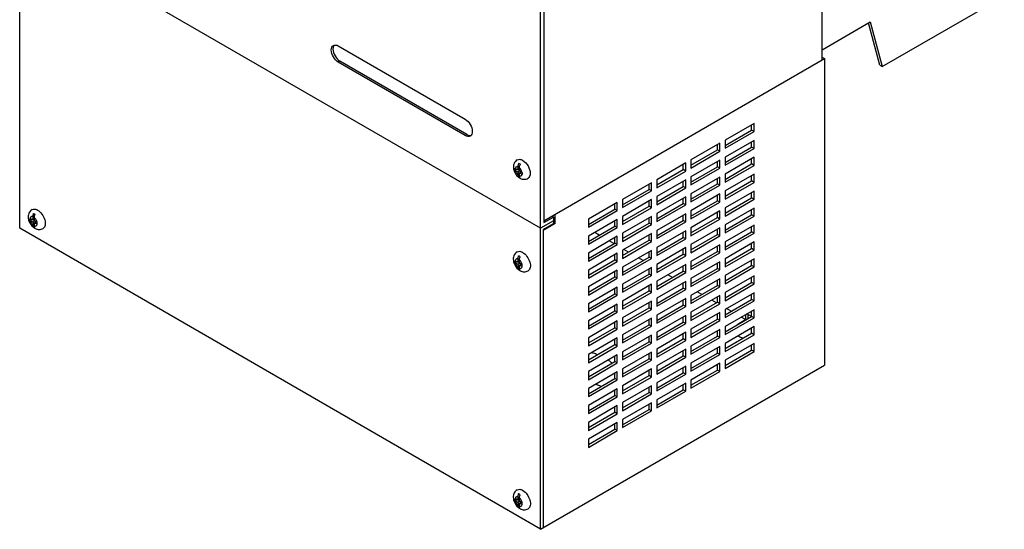
# Model space of a CAD drawing. Units: millimetres. Extents: x 165 to 593, y 81 to 977.
# Drawn here: x 165 to 593, y 81 to 303 of the extents above; entities that cross this region are included whole.
import ezdxf

# ---------------------------------------------------------------- set-up
doc = ezdxf.new("R2010")
doc.units = ezdxf.units.MM
doc.header["$LTSCALE"] = 68.795159
doc.layers.get('0').update_dxf_attribs({"linetype": 'CONTINUOUS'})

msp = doc.modelspace()

# ---------------------------------------------------------------- linework, layer by layer
at = {"color": 7, "linetype": 'CONTINUOUS'}
for p, q in [((165.05, 212.09), (165.05, 817.12)), ((513.58, 285.13), (513.58, 755.44)), ((391.32, 81.46), (391.32, 686.48)), ((392.73, 685.67), (392.73, 214.55)), ((391.32, 212.1), (165.05, 342.73)), ((539.74, 282.27), (592.77, 312.89)), ((513.58, 289.62), (534.53, 301.72)), ((538.68, 282.89), (533.75, 301.27)), ((534.53, 301.72), (539.74, 282.27)), ((303.46, 291.24), (358.62, 259.39)), ((303.46, 284.21), (304.17, 284.62)), ((358.62, 252.37), (303.46, 284.21)), ((359.32, 252.78), (304.17, 284.62)), ((392.73, 215.36), (514.64, 285.74)), ((513.58, 286.36), (514.64, 285.74)), ((514.64, 285.74), (514.64, 152.65)), ((538.68, 282.89), (539.74, 282.27)), ((484.06, 257.59), (471.47, 250.33)), ((483, 254.7), (483, 256.98)), ((484.06, 254.08), (484.06, 257.59)), ((359.32, 252.78), (358.62, 252.37)), ((471.47, 248.04), (483, 254.7)), ((471.47, 246.82), (484.06, 254.08)), ((484.06, 254.08), (483, 254.7)), ((469.21, 249.02), (456.62, 241.75)), ((468.15, 246.12), (468.15, 248.41)), ((469.21, 245.51), (469.21, 249.02)), ((471.47, 250.33), (471.47, 246.82)), ((484.06, 250.25), (471.47, 242.98)), ((483, 247.35), (483, 249.63)), ((484.06, 246.74), (484.06, 250.25)), ((456.62, 239.47), (468.15, 246.12)), ((456.62, 238.24), (469.21, 245.51)), ((469.21, 245.51), (468.15, 246.12)), ((471.47, 240.69), (483, 247.35)), ((471.47, 239.47), (484.06, 246.74)), ((484.06, 246.74), (483, 247.35)), ((454.36, 240.45), (441.77, 233.18)), ((453.3, 237.55), (453.3, 239.84)), ((454.36, 236.94), (454.36, 240.45)), ((456.62, 241.75), (456.62, 238.24)), ((469.21, 241.67), (456.62, 234.41)), ((468.15, 238.77), (468.15, 241.06)), ((469.21, 238.16), (469.21, 241.67)), ((471.47, 242.98), (471.47, 239.47)), ((484.06, 242.9), (471.47, 235.63)), ((471.47, 233.34), (483, 240)), ((483, 240), (483, 242.29)), ((484.06, 239.39), (483, 240)), ((484.06, 239.39), (484.06, 242.9)), ((380.19, 237.31), (380.89, 237.71)), ((381.42, 237.41), (380.3, 238.06)), ((380.3, 237.24), (381.42, 236.59)), ((381.42, 238.71), (381.42, 237.41)), ((381.42, 237.41), (382.13, 237.82)), ((381.42, 236.59), (382.13, 237)), ((381.42, 236.59), (381.42, 235.29)), ((382.13, 237), (382.13, 238.3)), ((383.25, 236.35), (382.13, 237)), ((382.13, 236.18), (382.83, 236.59)), ((382.13, 236.18), (383.25, 235.53)), ((382.13, 234.88), (382.13, 236.18)), ((383.37, 236.02), (383.37, 235.88)), ((383.37, 235.88), (383.37, 235.74)), ((441.77, 230.9), (453.3, 237.55)), ((441.77, 229.67), (454.36, 236.94)), ((454.36, 236.94), (453.3, 237.55)), ((456.62, 232.12), (468.15, 238.77)), ((456.62, 230.9), (469.21, 238.16)), ((469.21, 238.16), (468.15, 238.77)), ((471.47, 232.12), (484.06, 239.39)), ((471.47, 235.63), (471.47, 232.12)), ((484.06, 235.55), (471.47, 228.28)), ((484.06, 232.04), (484.06, 235.55)), ((381.85, 234.19), (382.2, 234.39)), ((439.51, 231.88), (426.92, 224.61)), ((438.45, 228.98), (438.45, 231.26)), ((439.51, 228.36), (439.51, 231.88)), ((441.77, 233.18), (441.77, 229.67)), ((454.36, 233.1), (441.77, 225.83)), ((453.3, 230.2), (453.3, 232.49)), ((454.36, 229.59), (454.36, 233.1)), ((456.62, 234.41), (456.62, 230.9)), ((469.21, 234.32), (456.62, 227.06)), ((456.62, 224.77), (468.15, 231.43)), ((468.15, 231.43), (468.15, 233.71)), ((469.21, 230.81), (468.15, 231.43)), ((469.21, 230.81), (469.21, 234.32)), ((471.47, 226), (483, 232.65)), ((471.47, 224.77), (484.06, 232.04)), ((483, 232.65), (483, 234.94)), ((484.06, 232.04), (483, 232.65)), ((426.92, 222.32), (438.45, 228.98)), ((426.92, 221.1), (439.51, 228.36)), ((439.51, 228.36), (438.45, 228.98)), ((441.77, 223.55), (453.3, 230.2)), ((441.77, 222.32), (454.36, 229.59)), ((454.36, 229.59), (453.3, 230.2)), ((456.62, 223.55), (469.21, 230.81)), ((456.62, 227.06), (456.62, 223.55)), ((469.21, 226.98), (456.62, 219.71)), ((469.21, 223.46), (469.21, 226.98)), ((471.47, 228.28), (471.47, 224.77)), ((484.06, 228.2), (471.47, 220.93)), ((483, 225.3), (483, 227.59)), ((484.06, 224.69), (484.06, 228.2)), ((424.66, 223.3), (412.07, 216.04)), ((423.6, 220.4), (423.6, 222.69)), ((424.66, 219.79), (424.66, 223.3)), ((426.92, 224.61), (426.92, 221.1)), ((439.51, 224.53), (426.92, 217.26)), ((438.45, 221.63), (438.45, 223.91)), ((439.51, 221.02), (439.51, 224.53)), ((441.77, 225.83), (441.77, 222.32)), ((454.36, 225.75), (441.77, 218.48)), ((441.77, 216.2), (453.3, 222.85)), ((453.3, 222.85), (453.3, 225.14)), ((454.36, 222.24), (453.3, 222.85)), ((454.36, 222.24), (454.36, 225.75)), ((456.62, 217.42), (468.15, 224.08)), ((456.62, 216.2), (469.21, 223.46)), ((468.15, 224.08), (468.15, 226.36)), ((469.21, 223.46), (468.15, 224.08)), ((471.47, 218.65), (483, 225.3)), ((471.47, 217.42), (484.06, 224.69)), ((484.06, 224.69), (483, 225.3)), ((397.68, 214.14), (397.68, 218.22)), ((412.07, 213.75), (423.6, 220.4)), ((412.07, 212.52), (424.66, 219.79)), ((424.66, 219.79), (423.6, 220.4)), ((426.92, 214.97), (438.45, 221.63)), ((426.92, 213.75), (439.51, 221.02)), ((439.51, 221.02), (438.45, 221.63)), ((441.77, 214.97), (454.36, 222.24)), ((441.77, 218.48), (441.77, 214.97)), ((454.36, 218.4), (441.77, 211.14)), ((454.36, 214.89), (454.36, 218.4)), ((456.62, 219.71), (456.62, 216.2)), ((469.21, 219.63), (456.62, 212.36)), ((468.15, 216.73), (468.15, 219.01)), ((469.21, 216.12), (469.21, 219.63)), ((471.47, 220.93), (471.47, 217.42)), ((484.06, 220.85), (471.47, 213.59)), ((483, 217.95), (483, 220.24)), ((484.06, 217.34), (484.06, 220.85)), ((170.7, 215.73), (169.54, 216.41)), ((169.54, 216.41), (169.54, 215.59)), ((169.54, 215.59), (170.24, 216)), ((169.54, 215.59), (170.7, 214.92)), ((170.7, 217.12), (170.7, 215.73)), ((170.7, 215.73), (171.41, 216.14)), ((170.7, 214.92), (171.41, 215.33)), ((170.7, 214.92), (170.7, 213.53)), ((171.41, 215.33), (171.41, 216.71)), ((172.58, 214.65), (171.41, 215.33)), ((171.41, 214.51), (172.12, 214.92)), ((171.41, 214.51), (172.58, 213.84)), ((171.41, 213.13), (171.41, 214.51)), ((172.58, 213.84), (172.58, 214.65)), ((396.98, 215.36), (391.32, 212.1)), ((397.68, 214.14), (392.38, 211.08)), ((396.98, 214.1), (392.38, 211.45)), ((392.73, 214.55), (396.98, 216.99)), ((396.98, 216.99), (396.27, 217.4)), ((396.62, 217.2), (396.62, 217.61)), ((396.98, 216.99), (396.98, 214.1)), ((397.68, 214.14), (396.98, 214.55)), ((412.07, 216.04), (412.07, 212.52)), ((424.66, 215.95), (412.07, 208.69)), ((423.6, 213.05), (423.6, 215.34)), ((424.66, 212.44), (424.66, 215.95)), ((426.92, 217.26), (426.92, 213.75)), ((439.51, 217.18), (426.92, 209.91)), ((426.92, 207.63), (438.45, 214.28)), ((438.45, 214.28), (438.45, 216.57)), ((439.51, 213.67), (438.45, 214.28)), ((439.51, 213.67), (439.51, 217.18)), ((441.77, 208.85), (453.3, 215.5)), ((441.77, 207.63), (454.36, 214.89)), ((453.3, 215.5), (453.3, 217.79)), ((454.36, 214.89), (453.3, 215.5)), ((456.62, 210.07), (468.15, 216.73)), ((456.62, 208.85), (469.21, 216.12)), ((469.21, 216.12), (468.15, 216.73)), ((471.47, 211.3), (483, 217.95)), ((471.47, 210.07), (484.06, 217.34)), ((484.06, 217.34), (483, 217.95)), ((391.32, 81.46), (165.05, 212.09)), ((171.05, 212.5), (171.45, 212.73)), ((392.38, 211.45), (392.38, 82.07)), ((412.07, 206.4), (423.6, 213.05)), ((412.07, 205.18), (424.66, 212.44)), ((416.81, 209.13), (414.83, 210.28)), ((424.66, 212.44), (423.6, 213.05)), ((426.92, 206.4), (439.51, 213.67)), ((426.92, 209.91), (426.92, 206.4)), ((439.51, 209.83), (426.92, 202.56)), ((439.51, 206.32), (439.51, 209.83)), ((441.77, 211.14), (441.77, 207.63)), ((454.36, 211.05), (441.77, 203.79)), ((453.3, 208.16), (453.3, 210.44)), ((454.36, 207.54), (454.36, 211.05)), ((456.62, 212.36), (456.62, 208.85)), ((469.21, 212.28), (456.62, 205.01)), ((468.15, 209.38), (468.15, 211.67)), ((469.21, 208.77), (469.21, 212.28)), ((471.47, 213.59), (471.47, 210.07)), ((484.06, 213.5), (471.47, 206.24)), ((471.47, 203.95), (483, 210.6)), ((471.47, 202.73), (484.06, 209.99)), ((483, 210.6), (483, 212.89)), ((484.06, 209.99), (483, 210.6)), ((484.06, 209.99), (484.06, 213.5)), ((412.07, 208.69), (412.07, 205.18)), ((424.66, 208.61), (412.07, 201.34)), ((412.07, 199.05), (423.6, 205.71)), ((423.17, 205.46), (421.19, 206.6)), ((423.6, 205.71), (423.6, 207.99)), ((424.66, 205.09), (423.6, 205.71)), ((424.66, 205.09), (424.66, 208.61)), ((426.92, 200.28), (438.45, 206.93)), ((426.92, 199.05), (439.51, 206.32)), ((438.45, 206.93), (438.45, 209.22)), ((439.51, 206.32), (438.45, 206.93)), ((441.77, 201.5), (453.3, 208.16)), ((441.77, 200.28), (454.36, 207.54)), ((454.36, 207.54), (453.3, 208.16)), ((456.62, 202.73), (468.15, 209.38)), ((456.62, 201.5), (469.21, 208.77)), ((469.21, 208.77), (468.15, 209.38)), ((471.47, 206.24), (471.47, 202.73)), ((484.06, 206.15), (471.47, 198.89)), ((483, 203.26), (483, 205.54)), ((484.06, 202.64), (484.06, 206.15)), ((412.07, 197.83), (424.66, 205.09)), ((412.07, 201.34), (412.07, 197.83)), ((424.66, 201.26), (412.07, 193.99)), ((424.66, 197.75), (424.66, 201.26)), ((426.92, 202.56), (426.92, 199.05)), ((439.51, 202.48), (426.92, 195.21)), ((429.54, 201.79), (427.56, 202.93)), ((438.45, 199.58), (438.45, 201.87)), ((439.51, 198.97), (439.51, 202.48)), ((441.77, 203.79), (441.77, 200.28)), ((454.36, 203.71), (441.77, 196.44)), ((453.3, 200.81), (453.3, 203.09)), ((454.36, 200.19), (454.36, 203.71)), ((456.62, 205.01), (456.62, 201.5)), ((469.21, 204.93), (456.62, 197.66)), ((456.62, 195.38), (468.15, 202.03)), ((456.62, 194.15), (469.21, 201.42)), ((468.15, 202.03), (468.15, 204.32)), ((469.21, 201.42), (468.15, 202.03)), ((469.21, 201.42), (469.21, 204.93)), ((471.47, 196.6), (483, 203.26)), ((471.47, 195.38), (484.06, 202.64)), ((484.06, 202.64), (483, 203.26)), ((381.42, 197.37), (380.25, 198.04)), ((380.25, 198.04), (380.25, 197.22)), ((380.25, 197.22), (380.96, 197.63)), ((380.25, 197.22), (381.42, 196.55)), ((381.42, 198.75), (381.42, 197.37)), ((381.42, 197.37), (382.13, 197.77)), ((381.42, 196.55), (382.13, 196.96)), ((382.13, 196.96), (382.13, 198.34)), ((383.29, 196.28), (382.13, 196.96)), ((412.07, 191.7), (423.6, 198.36)), ((412.07, 190.48), (424.66, 197.75)), ((423.6, 198.36), (423.6, 200.64)), ((424.66, 197.75), (423.6, 198.36)), ((426.92, 192.93), (438.45, 199.58)), ((426.92, 191.7), (439.51, 198.97)), ((435.9, 198.11), (433.92, 199.25)), ((439.51, 198.97), (438.45, 199.58)), ((441.77, 194.15), (453.3, 200.81)), ((441.77, 192.93), (454.36, 200.19)), ((454.36, 200.19), (453.3, 200.81)), ((456.62, 197.66), (456.62, 194.15)), ((469.21, 197.58), (456.62, 190.32)), ((468.15, 194.68), (468.15, 196.97)), ((469.21, 194.07), (469.21, 197.58)), ((471.47, 198.89), (471.47, 195.38)), ((484.06, 198.81), (471.47, 191.54)), ((483, 195.91), (483, 198.19)), ((484.06, 195.3), (484.06, 198.81)), ((381.42, 196.55), (381.42, 195.17)), ((381.77, 194.14), (382.16, 194.37)), ((382.13, 196.14), (382.83, 196.55)), ((382.13, 196.14), (383.29, 195.47)), ((382.13, 194.76), (382.13, 196.14)), ((383.29, 195.47), (383.29, 196.28)), ((412.07, 193.99), (412.07, 190.48)), ((424.66, 193.91), (412.07, 186.64)), ((423.6, 191.01), (423.6, 193.3)), ((424.66, 190.4), (424.66, 193.91)), ((426.92, 195.21), (426.92, 191.7)), ((439.51, 195.13), (426.92, 187.87)), ((438.45, 192.23), (438.45, 194.52)), ((439.51, 191.62), (439.51, 195.13)), ((441.77, 196.44), (441.77, 192.93)), ((454.36, 196.36), (441.77, 189.09)), ((442.27, 194.44), (441.77, 194.72)), ((441.77, 186.8), (453.3, 193.46)), ((441.77, 185.58), (454.36, 192.85)), ((453.3, 193.46), (453.3, 195.74)), ((454.36, 192.85), (453.3, 193.46)), ((454.36, 192.85), (454.36, 196.36)), ((456.62, 188.03), (468.15, 194.68)), ((456.62, 186.8), (469.21, 194.07)), ((469.21, 194.07), (468.15, 194.68)), ((471.47, 189.25), (483, 195.91)), ((471.47, 188.03), (484.06, 195.3)), ((484.06, 195.3), (483, 195.91)), ((412.07, 184.36), (423.6, 191.01)), ((412.07, 183.13), (424.66, 190.4)), ((424.66, 190.4), (423.6, 191.01)), ((426.92, 185.58), (438.45, 192.23)), ((426.92, 184.35), (439.51, 191.62)), ((439.51, 191.62), (438.45, 192.23)), ((441.77, 189.09), (441.77, 185.58)), ((454.36, 189.01), (441.77, 181.74)), ((448.63, 190.76), (446.65, 191.91)), ((453.3, 188.07), (453.01, 188.23)), ((453.3, 186.11), (453.3, 188.4)), ((454.36, 185.5), (454.36, 189.01)), ((456.62, 190.32), (456.62, 186.8)), ((469.21, 190.23), (456.62, 182.97)), ((468.15, 187.33), (468.15, 189.62)), ((469.21, 186.72), (469.21, 190.23)), ((471.47, 191.54), (471.47, 188.03)), ((484.06, 191.46), (471.47, 184.19)), ((471.47, 181.9), (483, 188.56)), ((483, 188.56), (483, 190.85)), ((484.06, 187.95), (483, 188.56)), ((484.06, 187.95), (484.06, 191.46)), ((412.07, 186.64), (412.07, 183.13)), ((424.66, 186.56), (412.07, 179.29)), ((423.6, 183.66), (423.6, 185.95)), ((424.66, 183.05), (424.66, 186.56)), ((426.92, 187.87), (426.92, 184.35)), ((439.51, 187.78), (426.92, 180.52)), ((426.92, 178.23), (438.45, 184.89)), ((426.92, 177.01), (439.51, 184.27)), ((438.45, 184.89), (438.45, 187.17)), ((439.51, 184.27), (438.45, 184.89)), ((439.51, 184.27), (439.51, 187.78)), ((441.77, 179.46), (453.3, 186.11)), ((441.77, 178.23), (454.36, 185.5)), ((454.36, 185.5), (453.3, 186.11)), ((456.62, 180.68), (468.15, 187.33)), ((456.62, 179.46), (469.21, 186.72)), ((461.36, 183.41), (459.38, 184.56)), ((469.21, 186.72), (468.15, 187.33)), ((471.47, 180.68), (484.06, 187.95)), ((471.47, 184.19), (471.47, 180.68)), ((484.06, 184.11), (471.47, 176.84)), ((484.06, 180.6), (484.06, 184.11)), ((412.07, 177.01), (423.6, 183.66)), ((412.07, 175.78), (424.66, 183.05)), ((424.66, 183.05), (423.6, 183.66)), ((426.92, 180.52), (426.92, 177.01)), ((439.51, 180.44), (426.92, 173.17)), ((438.45, 177.54), (438.45, 179.82)), ((439.51, 176.92), (439.51, 180.44)), ((441.77, 181.74), (441.77, 178.23)), ((454.36, 181.66), (441.77, 174.39)), ((453.3, 178.76), (453.3, 181.05)), ((454.36, 178.15), (454.36, 181.66)), ((456.62, 182.97), (456.62, 179.46)), ((469.21, 182.88), (456.62, 175.62)), ((456.62, 173.33), (468.15, 179.99)), ((467.72, 179.74), (465.74, 180.88)), ((468.15, 179.99), (468.15, 182.27)), ((469.21, 179.37), (468.15, 179.99)), ((469.21, 179.37), (469.21, 182.88)), ((471.47, 174.56), (483, 181.21)), ((471.47, 173.33), (484.06, 180.6)), ((483, 181.21), (483, 183.5)), ((484.06, 180.6), (483, 181.21)), ((412.07, 179.29), (412.07, 175.78)), ((424.66, 179.21), (412.07, 171.94)), ((412.07, 169.66), (423.6, 176.31)), ((412.07, 168.43), (424.66, 175.7)), ((423.6, 176.31), (423.6, 178.6)), ((424.66, 175.7), (423.6, 176.31)), ((424.66, 175.7), (424.66, 179.21)), ((426.92, 170.88), (438.45, 177.54)), ((426.92, 169.66), (439.51, 176.92)), ((439.51, 176.92), (438.45, 177.54)), ((441.77, 172.11), (453.3, 178.76)), ((441.77, 170.88), (454.36, 178.15)), ((454.36, 178.15), (453.3, 178.76)), ((456.62, 172.11), (469.21, 179.37)), ((456.62, 175.62), (456.62, 172.11)), ((469.21, 175.54), (456.62, 168.27)), ((469.21, 172.03), (469.21, 175.54)), ((471.47, 176.84), (471.47, 173.33)), ((484.06, 176.76), (471.47, 169.49)), ((474.09, 176.07), (472.11, 177.21)), ((483, 173.86), (483, 176.15)), ((484.06, 173.25), (484.06, 176.76)), ((412.07, 171.94), (412.07, 168.43)), ((424.66, 171.86), (412.07, 164.6)), ((423.6, 168.96), (423.6, 171.25)), ((424.66, 168.35), (424.66, 171.86)), ((426.92, 173.17), (426.92, 169.66)), ((439.51, 173.09), (426.92, 165.82)), ((438.45, 170.19), (438.45, 172.47)), ((439.51, 169.58), (439.51, 173.09)), ((441.77, 174.39), (441.77, 170.88)), ((454.36, 174.31), (441.77, 167.04)), ((441.77, 164.76), (453.3, 171.41)), ((453.3, 171.41), (453.3, 173.7)), ((454.36, 170.8), (453.3, 171.41)), ((454.36, 170.8), (454.36, 174.31)), ((456.62, 165.98), (468.15, 172.64)), ((456.62, 164.76), (469.21, 172.03)), ((468.15, 172.64), (468.15, 174.92)), ((469.21, 172.03), (468.15, 172.64)), ((471.47, 167.21), (483, 173.86)), ((471.47, 165.98), (484.06, 173.25)), ((477.52, 170.82), (480.34, 172.45)), ((480.34, 172.45), (478.47, 173.54)), ((480.34, 174.62), (480.34, 172.45)), ((482.92, 173.82), (480.94, 174.96)), ((481.4, 174.7), (481.4, 172.94)), ((484.06, 173.25), (483, 173.86)), ((412.07, 162.31), (423.6, 168.96)), ((412.07, 161.08), (424.66, 168.35)), ((424.66, 168.35), (423.6, 168.96)), ((426.92, 163.53), (438.45, 170.19)), ((426.92, 162.31), (439.51, 169.58)), ((439.51, 169.58), (438.45, 170.19)), ((441.77, 163.53), (454.36, 170.8)), ((441.77, 167.04), (441.77, 163.53)), ((454.36, 166.96), (441.77, 159.7)), ((454.36, 163.45), (454.36, 166.96)), ((456.62, 168.27), (456.62, 164.76)), ((469.21, 168.19), (456.62, 160.92)), ((468.15, 165.29), (468.15, 167.58)), ((469.21, 164.68), (469.21, 168.19)), ((471.47, 169.49), (471.47, 165.98)), ((484.06, 169.41), (471.47, 162.15)), ((477.52, 170.7), (477.52, 170.82)), ((483, 166.51), (483, 168.8)), ((484.06, 165.9), (484.06, 169.41)), ((412.07, 164.6), (412.07, 161.08)), ((424.66, 164.51), (412.07, 157.25)), ((423.6, 161.62), (423.6, 163.9)), ((424.66, 161), (424.66, 164.51)), ((426.92, 165.82), (426.92, 162.31)), ((439.51, 165.74), (426.92, 158.47)), ((426.92, 156.19), (438.45, 162.84)), ((438.45, 162.84), (438.45, 165.13)), ((439.51, 162.23), (438.45, 162.84)), ((439.51, 162.23), (439.51, 165.74)), ((441.77, 157.41), (453.3, 164.06)), ((441.77, 156.19), (454.36, 163.45)), ((453.3, 164.06), (453.3, 166.35)), ((454.36, 163.45), (453.3, 164.06)), ((456.62, 158.63), (468.15, 165.29)), ((456.62, 157.41), (469.21, 164.68)), ((469.21, 164.68), (468.15, 165.29)), ((471.47, 159.86), (483, 166.51)), ((471.47, 158.63), (484.06, 165.9)), ((484.06, 165.9), (483, 166.51)), ((412.07, 154.96), (423.6, 161.62)), ((412.07, 153.74), (424.66, 161)), ((424.66, 161), (423.6, 161.62)), ((426.92, 154.96), (439.51, 162.23)), ((426.92, 158.47), (426.92, 154.96)), ((439.51, 158.39), (426.92, 151.12)), ((439.51, 154.88), (439.51, 158.39)), ((441.77, 159.7), (441.77, 156.19)), ((454.36, 159.61), (441.77, 152.35)), ((453.3, 156.72), (453.3, 159)), ((454.36, 156.1), (454.36, 159.61)), ((456.62, 160.92), (456.62, 157.41)), ((469.21, 160.84), (456.62, 153.57)), ((468.15, 157.94), (468.15, 160.23)), ((469.21, 157.33), (469.21, 160.84)), ((471.47, 162.15), (471.47, 158.63)), ((484.06, 162.06), (471.47, 154.8)), ((471.47, 152.51), (483, 159.17)), ((471.47, 151.29), (484.06, 158.55)), ((483, 159.17), (483, 161.45)), ((484.06, 158.55), (483, 159.17)), ((484.06, 158.55), (484.06, 162.06)), ((412.07, 157.25), (412.07, 153.74)), ((424.66, 157.17), (412.07, 149.9)), ((412.07, 147.61), (423.6, 154.27)), ((423.6, 154.27), (423.6, 156.55)), ((424.66, 153.65), (423.6, 154.27)), ((424.66, 153.65), (424.66, 157.17)), ((426.92, 148.84), (438.45, 155.49)), ((426.92, 147.61), (439.51, 154.88)), ((438.45, 155.49), (438.45, 157.78)), ((439.51, 154.88), (438.45, 155.49)), ((441.77, 150.06), (453.3, 156.72)), ((441.77, 148.84), (454.36, 156.1)), ((454.36, 156.1), (453.3, 156.72)), ((456.62, 151.29), (468.15, 157.94)), ((456.62, 150.06), (469.21, 157.33)), ((469.21, 157.33), (468.15, 157.94)), ((471.47, 154.8), (471.47, 151.29)), ((391.32, 81.46), (514.64, 152.65)), ((412.07, 146.39), (424.66, 153.65)), ((412.07, 149.9), (412.07, 146.39)), ((424.66, 149.82), (412.07, 142.55)), ((424.66, 146.31), (424.66, 149.82)), ((426.92, 151.12), (426.92, 147.61)), ((439.51, 151.04), (426.92, 143.77)), ((438.45, 148.14), (438.45, 150.43)), ((439.51, 147.53), (439.51, 151.04)), ((441.77, 152.35), (441.77, 148.84)), ((454.36, 152.27), (441.77, 145)), ((453.3, 149.37), (453.3, 151.65)), ((454.36, 148.76), (454.36, 152.27)), ((456.62, 153.57), (456.62, 150.06)), ((469.21, 153.49), (456.62, 146.22)), ((456.62, 143.94), (468.15, 150.59)), ((456.62, 142.71), (469.21, 149.98)), ((468.15, 150.59), (468.15, 152.88)), ((469.21, 149.98), (468.15, 150.59)), ((469.21, 149.98), (469.21, 153.49)), ((412.07, 140.26), (423.6, 146.92)), ((412.07, 139.04), (424.66, 146.31)), ((423.6, 146.92), (423.6, 149.2)), ((424.66, 146.31), (423.6, 146.92)), ((426.92, 141.49), (438.45, 148.14)), ((426.92, 140.26), (439.51, 147.53)), ((439.51, 147.53), (438.45, 148.14)), ((441.77, 142.71), (453.3, 149.37)), ((441.77, 141.49), (454.36, 148.76)), ((454.36, 148.76), (453.3, 149.37)), ((456.62, 146.22), (456.62, 142.71)), ((412.07, 142.55), (412.07, 139.04)), ((424.66, 142.47), (412.07, 135.2)), ((423.6, 139.57), (423.6, 141.86)), ((424.66, 138.96), (424.66, 142.47)), ((426.92, 143.77), (426.92, 140.26)), ((439.51, 143.69), (426.92, 136.43)), ((438.45, 140.79), (438.45, 143.08)), ((439.51, 140.18), (439.51, 143.69)), ((441.77, 145), (441.77, 141.49)), ((454.36, 144.92), (441.77, 137.65)), ((441.77, 135.36), (453.3, 142.02)), ((441.77, 134.14), (454.36, 141.41)), ((453.3, 142.02), (453.3, 144.31)), ((454.36, 141.41), (453.3, 142.02)), ((454.36, 141.41), (454.36, 144.92)), ((412.07, 132.92), (423.6, 139.57)), ((412.07, 131.69), (424.66, 138.96)), ((424.66, 138.96), (423.6, 139.57)), ((426.92, 134.14), (438.45, 140.79)), ((426.92, 132.92), (439.51, 140.18)), ((439.51, 140.18), (438.45, 140.79)), ((441.77, 137.65), (441.77, 134.14)), ((412.07, 135.2), (412.07, 131.69)), ((424.66, 135.12), (412.07, 127.85)), ((423.6, 132.22), (423.6, 134.51)), ((424.66, 131.61), (424.66, 135.12)), ((426.92, 136.43), (426.92, 132.92)), ((439.51, 136.34), (426.92, 129.08)), ((426.92, 126.79), (438.45, 133.45)), ((426.92, 125.57), (439.51, 132.83)), ((438.45, 133.45), (438.45, 135.73)), ((439.51, 132.83), (438.45, 133.45)), ((439.51, 132.83), (439.51, 136.34)), ((412.07, 125.57), (423.6, 132.22)), ((412.07, 124.34), (424.66, 131.61)), ((424.66, 131.61), (423.6, 132.22)), ((426.92, 129.08), (426.92, 125.57)), ((412.07, 127.85), (412.07, 124.34)), ((424.66, 127.77), (412.07, 120.5)), ((412.07, 118.22), (423.6, 124.87)), ((412.07, 116.99), (424.66, 124.26)), ((423.6, 124.87), (423.6, 127.16)), ((424.66, 124.26), (423.6, 124.87)), ((424.66, 124.26), (424.66, 127.77)), ((412.07, 120.5), (412.07, 116.99)), ((381.42, 94.08), (380.25, 94.75)), ((380.25, 94.75), (380.25, 93.94)), ((380.25, 93.94), (380.96, 94.34)), ((381.42, 95.46), (381.42, 94.08)), ((381.42, 94.08), (382.13, 94.49)), ((382.13, 93.67), (382.13, 95.05)), ((380.25, 93.94), (381.42, 93.26)), ((381.42, 93.26), (382.13, 93.67)), ((381.42, 93.26), (381.42, 91.88)), ((381.77, 90.85), (382.16, 91.08)), ((383.29, 93), (382.13, 93.67)), ((382.13, 92.85), (382.83, 93.26)), ((382.13, 92.85), (383.29, 92.18)), ((382.13, 91.47), (382.13, 92.85)), ((383.29, 92.18), (383.29, 93))]:
    msp.add_line(p, q, dxfattribs=at)
for centre, radius, start, end in [((302.86, 290.48), 1.62, 136.1981, 144.0861), ((385.55, 238.38), 4.17, 152.5186, 160.9157), ((415.21, 237.72), 35.02, 179.3321, 180.6679), ((383.09, 237.76), 2.84, 190.4903, 193.9687), ((409.27, 236.01), 25.9, 179.3839, 179.9775), ((409.25, 235.75), 25.88, 180.0186, 180.6181), ((384.36, 237.73), 4.35, 239.9983, 241.2166), ((384.36, 237.74), 4.35, 241.2177, 242.3029), ((384.47, 237.95), 4.59, 242.3067, 243.5925), ((384.5, 238.02), 4.66, 243.581, 245.3335), ((383.09, 234.46), 0.867, 225.8615, 232.2726), ((174.87, 216.77), 4.21, 155.1336, 156.205), ((173.96, 222.79), 5.15, 240.0349, 244.6883), ((174.04, 216.4), 4.93, 231.9547, 239.4764), ((173.85, 216.09), 4.56, 239.5363, 242.5453), ((385.59, 198.41), 4.21, 155.1336, 156.205), ((384.67, 204.42), 5.15, 240.0341, 244.6892), ((384.76, 198.04), 4.93, 231.9546, 239.4764), ((384.57, 197.72), 4.56, 239.5363, 242.5453), ((385.59, 95.12), 4.21, 155.1336, 156.205), ((384.67, 101.14), 5.15, 240.0341, 244.6892), ((384.76, 94.75), 4.93, 231.9546, 239.4764), ((384.57, 94.43), 4.56, 239.5363, 242.5453)]:
    msp.add_arc(centre, radius, start, end, dxfattribs=at)
for points, knots in [([(300.42, 289.48), (300.42, 289.89), (300.52, 290.65), (301.02, 291.28), (301.31, 291.45)], [0, 0, 0, 0, 0.550834, 1, 1, 1, 1]), ([(301.55, 291.43), (301.48, 291.33), (301.21, 290.86), (301.13, 290.31), (301.13, 289.89)], [0, 0, 0, 0, 0.224148, 1, 1, 1, 1]), ([(301.31, 291.45), (301.6, 291.62), (302.39, 291.74), (303.11, 291.44), (303.46, 291.24)], [0, 0, 0, 0, 0.449168, 1, 1, 1, 1]), ([(303.46, 284.21), (302.56, 284.73), (301.13, 286.38), (300.42, 288.44), (300.42, 289.48)], [0, 0, 0, 0, 0.499999, 1, 1, 1, 1]), ([(301.13, 289.89), (301.13, 288.85), (301.84, 286.79), (303.27, 285.14), (304.17, 284.62)], [0, 0, 0, 0, 0.500001, 1, 1, 1, 1]), ([(358.62, 259.39), (359.52, 258.87), (360.95, 257.23), (361.66, 255.17), (361.66, 254.12)], [0, 0, 0, 0, 0.499999, 1, 1, 1, 1]), ([(360.77, 252.15), (360.48, 251.99), (359.68, 251.87), (358.97, 252.16), (358.62, 252.37)], [0, 0, 0, 0, 0.449168, 1, 1, 1, 1]), ([(359.32, 252.78), (359.48, 252.69), (360.02, 252.41), (360.69, 252.3), (361.11, 252.41)], [0, 0, 0, 0, 0.286031, 1, 1, 1, 1]), ([(361.66, 254.12), (361.66, 253.71), (361.56, 252.95), (361.06, 252.32), (360.77, 252.15)], [0, 0, 0, 0, 0.550834, 1, 1, 1, 1]), ([(381.22, 241.84), (380.58, 241.48), (379.55, 240.24), (379.47, 238.69), (379.58, 237.96)], [0, 0, 0, 0, 0.498042, 1, 1, 1, 1]), ([(381.22, 241.84), (381.53, 242.02), (382.39, 242.15), (383.16, 241.83), (383.54, 241.61)], [0, 0, 0, 0, 0.449216, 1, 1, 1, 1]), ([(381.61, 239.75), (381.58, 239.66), (381.48, 239.32), (381.42, 238.97), (381.42, 238.71)], [0, 0, 0, 0, 0.265467, 1, 1, 1, 1]), ([(381.85, 240.31), (381.9, 240.27), (382.13, 240.12), (382.37, 239.99), (382.56, 239.9)], [0, 0, 0, 0, 0.239504, 1, 1, 1, 1]), ([(382.13, 238.3), (382.13, 238.43), (382.17, 238.98), (382.36, 239.52), (382.56, 239.9)], [0, 0, 0, 0, 0.229716, 1, 1, 1, 1]), ([(383.54, 241.61), (384.52, 241.05), (386.06, 239.27), (386.83, 237.05), (386.83, 235.92)], [0, 0, 0, 0, 0.499962, 1, 1, 1, 1]), ([(380.7, 238.66), (380.65, 238.63), (380.45, 238.48), (380.34, 238.24), (380.3, 238.06)], [0, 0, 0, 0, 0.233159, 1, 1, 1, 1]), ([(380.33, 237.07), (380.46, 236.56), (380.8, 235.91), (381.29, 235.4), (381.42, 235.29)], [0, 0, 0, 0, 0.756938, 1, 1, 1, 1]), ([(381.42, 238.71), (381.36, 238.73), (381.12, 238.78), (380.85, 238.75), (380.7, 238.66)], [0, 0, 0, 0, 0.277358, 1, 1, 1, 1]), ([(381.42, 235.29), (381.42, 235.24), (381.43, 235.05), (381.46, 234.86), (381.5, 234.73)], [0, 0, 0, 0, 0.265151, 1, 1, 1, 1]), ([(383.25, 236.35), (383.22, 236.53), (383.01, 237.26), (382.56, 237.93), (382.13, 238.3)], [0, 0, 0, 0, 0.24522, 1, 1, 1, 1]), ([(382.13, 234.88), (382.36, 234.81), (382.92, 234.81), (383.2, 235.3), (383.25, 235.53)], [0, 0, 0, 0, 0.500002, 1, 1, 1, 1]), ([(386.83, 235.92), (386.83, 235.47), (386.72, 234.65), (386.18, 233.97), (385.87, 233.79)], [0, 0, 0, 0, 0.550852, 1, 1, 1, 1]), ([(382.48, 233.84), (382.45, 233.88), (382.3, 234.05), (382.21, 234.27), (382.17, 234.44)], [0, 0, 0, 0, 0.232707, 1, 1, 1, 1]), ([(382.54, 233.76), (383.05, 233.51), (384.2, 233.2), (385.37, 233.5), (385.87, 233.79)], [0, 0, 0, 0, 0.499182, 1, 1, 1, 1]), ([(170.45, 220.26), (169.91, 219.94), (168.99, 218.97), (168.73, 217.69), (168.73, 217.06)], [0, 0, 0, 0, 0.500037, 1, 1, 1, 1]), ([(170.45, 220.26), (170.77, 220.44), (171.65, 220.57), (172.43, 220.25), (172.82, 220.02)], [0, 0, 0, 0, 0.44918, 1, 1, 1, 1]), ([(171.01, 218.47), (170.96, 218.36), (170.8, 217.93), (170.7, 217.46), (170.7, 217.12)], [0, 0, 0, 0, 0.267299, 1, 1, 1, 1]), ([(172.82, 220.02), (173.56, 219.6), (174.85, 218.31), (175.86, 216.33), (176.21, 214.65), (176.18, 213.53), (175.87, 212.6), (175.43, 212.16), (175.2, 212.03)], [0, 0, 0, 0, 0.269911, 0.561365, 0.695501, 0.813163, 0.912858, 1, 1, 1, 1]), ([(168.73, 217.06), (168.73, 216.63), (168.97, 214.92), (169.99, 213.32), (171.01, 212.52)], [0, 0, 0, 0, 0.247859, 1, 1, 1, 1]), ([(170.7, 217.12), (170.54, 217.17), (170.22, 217.21), (169.6, 216.94), (169.46, 216.38), (169.46, 216.04)], [0, 0, 0, 0, 0.255367, 0.480606, 1, 1, 1, 1]), ([(169.46, 216.04), (169.46, 215.58), (169.75, 214.63), (170.33, 213.85), (170.7, 213.53)], [0, 0, 0, 0, 0.487458, 1, 1, 1, 1]), ([(171.41, 216.71), (171.41, 216.82), (171.44, 217.31), (171.59, 217.79), (171.75, 218.14)], [0, 0, 0, 0, 0.230641, 1, 1, 1, 1]), ([(171.82, 216.29), (171.73, 216.4), (171.59, 216.55), (171.45, 216.68), (171.41, 216.71)], [0, 0, 0, 0, 0.758218, 1, 1, 1, 1]), ([(171.41, 213.13), (171.55, 213.08), (171.84, 213.04), (172.25, 213.17), (172.53, 213.51), (172.66, 213.98), (172.64, 214.54), (172.44, 215.36), (172.11, 215.95), (171.82, 216.29)], [0, 0, 0, 0, 0.10575, 0.198965, 0.294409, 0.405387, 0.536404, 0.684552, 1, 1, 1, 1]), ([(170.7, 213.53), (170.7, 213.47), (170.71, 213.22), (170.76, 212.98), (170.84, 212.82)], [0, 0, 0, 0, 0.271249, 1, 1, 1, 1]), ([(171.75, 212.1), (171.69, 212.13), (171.45, 212.25), (171.21, 212.39), (171.05, 212.5)], [0, 0, 0, 0, 0.259173, 1, 1, 1, 1]), ([(171.6, 212.29), (171.57, 212.35), (171.45, 212.61), (171.41, 212.9), (171.41, 213.13)], [0, 0, 0, 0, 0.226626, 1, 1, 1, 1]), ([(171.75, 212.04), (172.28, 211.77), (173.46, 211.43), (174.68, 211.73), (175.2, 212.03)], [0, 0, 0, 0, 0.499377, 1, 1, 1, 1]), ([(381.17, 201.89), (380.63, 201.58), (379.71, 200.6), (379.45, 199.32), (379.45, 198.69)], [0, 0, 0, 0, 0.500037, 1, 1, 1, 1]), ([(381.17, 201.89), (381.49, 202.07), (382.36, 202.21), (383.15, 201.88), (383.54, 201.65)], [0, 0, 0, 0, 0.44918, 1, 1, 1, 1]), ([(383.54, 201.65), (384.28, 201.23), (385.57, 199.94), (386.58, 197.96), (386.92, 196.28), (386.9, 195.16), (386.58, 194.24), (386.15, 193.8), (385.92, 193.66)], [0, 0, 0, 0, 0.269911, 0.561365, 0.695501, 0.813163, 0.912859, 1, 1, 1, 1]), ([(379.45, 198.69), (379.45, 198.27), (379.69, 196.55), (380.7, 194.95), (381.73, 194.15)], [0, 0, 0, 0, 0.247859, 1, 1, 1, 1]), ([(381.42, 198.75), (381.26, 198.8), (380.94, 198.85), (380.32, 198.57), (380.18, 198.01), (380.18, 197.67)], [0, 0, 0, 0, 0.255367, 0.480606, 1, 1, 1, 1]), ([(380.18, 197.67), (380.18, 197.21), (380.47, 196.26), (381.05, 195.48), (381.42, 195.17)], [0, 0, 0, 0, 0.487458, 1, 1, 1, 1]), ([(381.73, 200.11), (381.68, 199.99), (381.51, 199.56), (381.42, 199.09), (381.42, 198.75)], [0, 0, 0, 0, 0.267299, 1, 1, 1, 1]), ([(382.13, 198.34), (382.13, 198.45), (382.16, 198.95), (382.31, 199.43), (382.47, 199.77)], [0, 0, 0, 0, 0.230641, 1, 1, 1, 1]), ([(382.54, 197.92), (382.45, 198.04), (382.31, 198.18), (382.16, 198.31), (382.13, 198.34)], [0, 0, 0, 0, 0.758218, 1, 1, 1, 1]), ([(382.13, 194.76), (382.27, 194.71), (382.56, 194.67), (382.97, 194.8), (383.25, 195.15), (383.38, 195.62), (383.36, 196.17), (383.16, 196.99), (382.82, 197.58), (382.54, 197.92)], [0, 0, 0, 0, 0.10575, 0.198965, 0.294409, 0.405387, 0.536404, 0.684552, 1, 1, 1, 1]), ([(381.42, 195.17), (381.42, 195.1), (381.43, 194.86), (381.48, 194.61), (381.56, 194.45)], [0, 0, 0, 0, 0.271247, 1, 1, 1, 1]), ([(382.47, 193.73), (382.41, 193.76), (382.17, 193.88), (381.93, 194.02), (381.77, 194.14)], [0, 0, 0, 0, 0.259173, 1, 1, 1, 1]), ([(382.32, 193.93), (382.29, 193.98), (382.17, 194.24), (382.13, 194.54), (382.13, 194.76)], [0, 0, 0, 0, 0.226627, 1, 1, 1, 1]), ([(382.47, 193.67), (383, 193.4), (384.18, 193.06), (385.4, 193.36), (385.91, 193.66)], [0, 0, 0, 0, 0.499377, 1, 1, 1, 1]), ([(476.87, 170.39), (476.92, 170.43), (477.13, 170.58), (477.35, 170.72), (477.52, 170.82)], [0, 0, 0, 0, 0.243323, 1, 1, 1, 1]), ([(479.35, 164.34), (479.13, 164.41), (478.34, 164.66), (477.58, 165.03), (477.07, 165.38)], [0, 0, 0, 0, 0.266894, 1, 1, 1, 1]), ([(413.54, 158.2), (413.77, 158.14), (414.66, 157.89), (415.53, 157.59), (416.17, 157.35)], [0, 0, 0, 0, 0.254775, 1, 1, 1, 1]), ([(420.77, 154.88), (420.91, 154.78), (421.47, 154.35), (422, 153.89), (422.37, 153.52)], [0, 0, 0, 0, 0.25774, 1, 1, 1, 1]), ([(417.57, 143.45), (417.38, 143.53), (416.61, 143.88), (415.82, 144.18), (415.21, 144.39)], [0, 0, 0, 0, 0.244624, 1, 1, 1, 1]), ([(381.17, 98.6), (380.63, 98.29), (379.71, 97.31), (379.45, 96.03), (379.45, 95.41)], [0, 0, 0, 0, 0.500037, 1, 1, 1, 1]), ([(381.17, 98.6), (381.49, 98.79), (382.36, 98.92), (383.15, 98.59), (383.54, 98.37)], [0, 0, 0, 0, 0.44918, 1, 1, 1, 1]), ([(379.45, 95.41), (379.45, 94.98), (379.69, 93.26), (380.7, 91.66), (381.73, 90.87)], [0, 0, 0, 0, 0.247859, 1, 1, 1, 1]), ([(381.42, 95.46), (381.26, 95.51), (380.94, 95.56), (380.32, 95.28), (380.18, 94.72), (380.18, 94.38)], [0, 0, 0, 0, 0.255367, 0.480606, 1, 1, 1, 1]), ([(380.18, 94.38), (380.18, 93.92), (380.47, 92.98), (381.05, 92.19), (381.42, 91.88)], [0, 0, 0, 0, 0.487458, 1, 1, 1, 1]), ([(381.73, 96.82), (381.68, 96.7), (381.51, 96.27), (381.42, 95.8), (381.42, 95.46)], [0, 0, 0, 0, 0.267299, 1, 1, 1, 1]), ([(382.13, 95.05), (382.13, 95.17), (382.16, 95.66), (382.31, 96.14), (382.47, 96.48)], [0, 0, 0, 0, 0.230641, 1, 1, 1, 1]), ([(382.54, 94.63), (382.45, 94.75), (382.31, 94.89), (382.16, 95.02), (382.13, 95.05)], [0, 0, 0, 0, 0.758218, 1, 1, 1, 1]), ([(382.13, 91.47), (382.27, 91.43), (382.56, 91.38), (382.97, 91.52), (383.25, 91.86), (383.38, 92.33), (383.36, 92.88), (383.16, 93.7), (382.82, 94.29), (382.54, 94.63)], [0, 0, 0, 0, 0.10575, 0.198965, 0.294409, 0.405387, 0.536404, 0.684552, 1, 1, 1, 1]), ([(383.54, 98.37), (384.28, 97.94), (385.57, 96.66), (386.58, 94.68), (386.92, 92.99), (386.9, 91.88), (386.58, 90.95), (386.15, 90.51), (385.92, 90.37)], [0, 0, 0, 0, 0.269911, 0.561365, 0.695501, 0.813163, 0.912859, 1, 1, 1, 1]), ([(381.42, 91.88), (381.42, 91.81), (381.43, 91.57), (381.48, 91.32), (381.56, 91.16)], [0, 0, 0, 0, 0.271247, 1, 1, 1, 1]), ([(382.47, 90.44), (382.41, 90.47), (382.17, 90.59), (381.93, 90.73), (381.77, 90.85)], [0, 0, 0, 0, 0.259173, 1, 1, 1, 1]), ([(382.32, 90.64), (382.29, 90.69), (382.17, 90.96), (382.13, 91.25), (382.13, 91.47)], [0, 0, 0, 0, 0.226627, 1, 1, 1, 1]), ([(382.47, 90.39), (383, 90.11), (384.18, 89.77), (385.4, 90.08), (385.91, 90.37)], [0, 0, 0, 0, 0.499377, 1, 1, 1, 1])]:
    msp.add_open_spline(points, degree=3, knots=knots, dxfattribs=at)
for points in [[(379.58, 237.96), (379.62, 237.66), (379.7, 237.37), (379.79, 237.08)], [(379.79, 237.08), (380.03, 236.35), (380.43, 235.65), (380.93, 235.05)], [(380.3, 238.06), (380.26, 238.08), (380.22, 238.1), (380.19, 238.12)], [(380.19, 237.31), (380.22, 237.28), (380.26, 237.26), (380.3, 237.24)], [(383.37, 236.29), (383.33, 236.31), (383.29, 236.33), (383.25, 236.35)], [(383.25, 235.53), (383.29, 235.51), (383.33, 235.49), (383.37, 235.47)], [(380.93, 235.05), (381.14, 234.8), (381.38, 234.57), (381.63, 234.36)], [(381.5, 234.73), (381.53, 234.63), (381.57, 234.54), (381.62, 234.45)], [(381.62, 234.45), (381.68, 234.35), (381.76, 234.26), (381.85, 234.19)], [(381.63, 234.36), (381.84, 234.19), (382.06, 234.03), (382.29, 233.9)], [(381.85, 234.19), (381.96, 234.11), (382.07, 234.04), (382.18, 233.97)], [(382.17, 234.44), (382.14, 234.58), (382.13, 234.73), (382.13, 234.88)], [(171.38, 218.33), (171.27, 218.4), (171.16, 218.47), (171.05, 218.55)], [(170.84, 212.82), (170.89, 212.7), (170.96, 212.59), (171.05, 212.5)], [(171.75, 212.1), (171.7, 212.15), (171.64, 212.22), (171.6, 212.29)], [(382.1, 199.96), (381.99, 200.03), (381.87, 200.1), (381.77, 200.18)], [(381.56, 194.45), (381.61, 194.33), (381.68, 194.22), (381.77, 194.14)], [(382.47, 193.73), (382.41, 193.79), (382.36, 193.85), (382.32, 193.93)], [(382.1, 96.68), (381.99, 96.74), (381.87, 96.81), (381.77, 96.89)], [(381.56, 91.16), (381.61, 91.05), (381.68, 90.94), (381.77, 90.85)], [(382.47, 90.44), (382.41, 90.5), (382.36, 90.57), (382.32, 90.64)]]:
    msp.add_open_spline(points, degree=3, dxfattribs=at)

doc.saveas('drawing.dxf')
